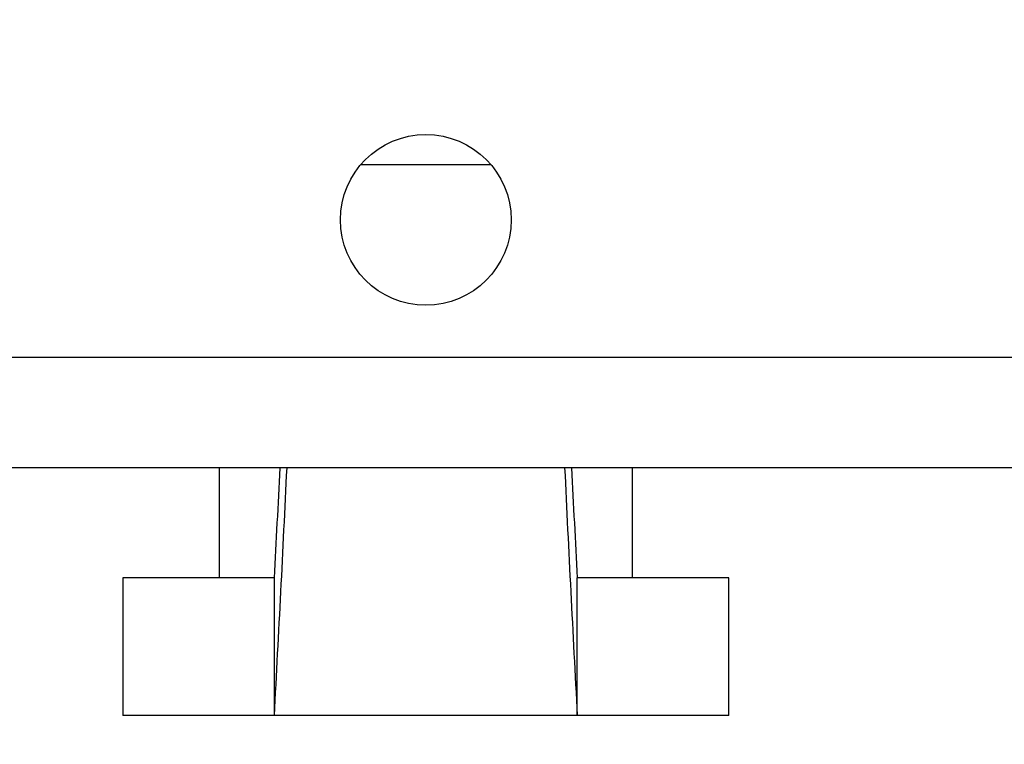
# Paper-space layout 'Layout1' of a CAD drawing. Units: millimetres. Extents: x 0 to 582, y 0 to 824.
# Drawn here: x 285 to 320, y 670 to 696 of the extents above; entities that cross this region are included whole.
import ezdxf
from ezdxf import colors
from ezdxf.entities.mleader import LeaderData, LeaderLine
from ezdxf.math import Vec2, Vec3

# ---------------------------------------------------------------- set-up
doc = ezdxf.new("R2010")
doc.units = ezdxf.units.MM
doc.layers.add('DV3_Défaut', color=7, linetype='Continuous')
doc.layers.add('Défaut', color=7, linetype='Continuous')

# ---------------------------------------------------------------- blocks, each defined once
blk = doc.blocks.new('_DOT')
at = {"color": 0}
blk.add_line((0, 0), (-1, 0), dxfattribs=at)
at = {"color": 0, "const_width": 0.333}
blk.add_lwpolyline([(-0.1665, 0, 1), (0.1665, 0, 1)], format="xyb", close=True, dxfattribs=at)
blk = doc.blocks.new('SE2')
at = {"layer": 'DV3_Défaut', "color": 7, "linetype": 'Continuous'}
for p, q in [((301.741, 690.945), (297.017, 690.945)), ((337.379, 683.945), (261.379, 683.945)), ((334.379, 679.945), (264.379, 679.945)), ((291.879, 679.945), (291.879, 675.945)), ((306.879, 675.945), (306.879, 679.945)), ((293.879, 675.945), (288.379, 675.945)), ((288.379, 675.945), (288.379, 670.945)), ((293.879, 670.945), (293.879, 675.945)), ((310.379, 675.945), (304.879, 675.945)), ((304.879, 670.945), (304.879, 675.945)), ((310.379, 670.945), (310.379, 675.945)), ((293.879, 670.945), (288.379, 670.945)), ((304.879, 670.945), (293.879, 670.945)), ((310.379, 670.945), (304.879, 670.945))]:
    blk.add_line(p, q, dxfattribs=at)
blk.add_circle((299.379, 688.945), 3.1, dxfattribs=at)
for centre, radius, start, end in [((-1132.077, 748.332), 1428.054, 356.893595, 357.255161), ((-743.81, 732.804), 1039.246, 356.86365, 357.084069), ((1730.848, 748.333), 1428.068, 182.744841, 183.106403), ((1342.568, 732.804), 1039.246, 182.915932, 183.13635)]:
    blk.add_arc(centre, radius, start, end, dxfattribs=at)

psp = doc.layouts.get("Layout1")

# ---------------------------------------------------------------- block references
at = {"layer": 'Défaut'}
psp.add_blockref('SE2', (0, 0), dxfattribs=at)

# ---------------------------------------------------------------- leaders
at = {"layer": 'Défaut', "color": 7, "linetype": 'Continuous'}
ml = psp.add_multileader_mtext('Standard', dxfattribs=at)
ml.set_content('{\\pxsm0.9;\\fSolid Edge ISO|b1||i0||c0|p34;\\W1.;17/06/2016\\P}', color=256)
ml.set_leader_properties()
ml.set_arrow_properties(name='DOT')
ml.build(insert=Vec2(0, 0))
ml.multileader.update_dxf_attribs({"leader_type": 0, "dogleg_length": 0, "arrow_head_size": 12})
ctx = ml.context
ctx.base_point, ctx.char_height, ctx.arrow_head_size, ctx.landing_gap_size = Vec3(492.57, 817.206), 12, 12, 4.2
notes = []
notes.append((ctx, [(0, (0, 0, 0), (0, 0), (1, 0), 1, [])]))
ctx.mtext.insert = Vec3(496.77, 823.326)
for ctx, leaders in notes:
    for number, flags, end, landing, length, lines in leaders:
        leader = LeaderData()
        leader.index, (leader.has_last_leader_line, leader.has_dogleg_vector, leader.attachment_direction) = number, flags
        leader.last_leader_point, leader.dogleg_vector, leader.dogleg_length = Vec3(end), Vec3(landing), length
        for number, points, colour, breaks in lines:
            line = LeaderLine()
            line.index, line.vertices, line.color, line.breaks = number, Vec3.list(points), colors.encode_raw_color(colour), breaks
            leader.lines.append(line)
        ctx.leaders.append(leader)

doc.saveas('drawing.dxf')
